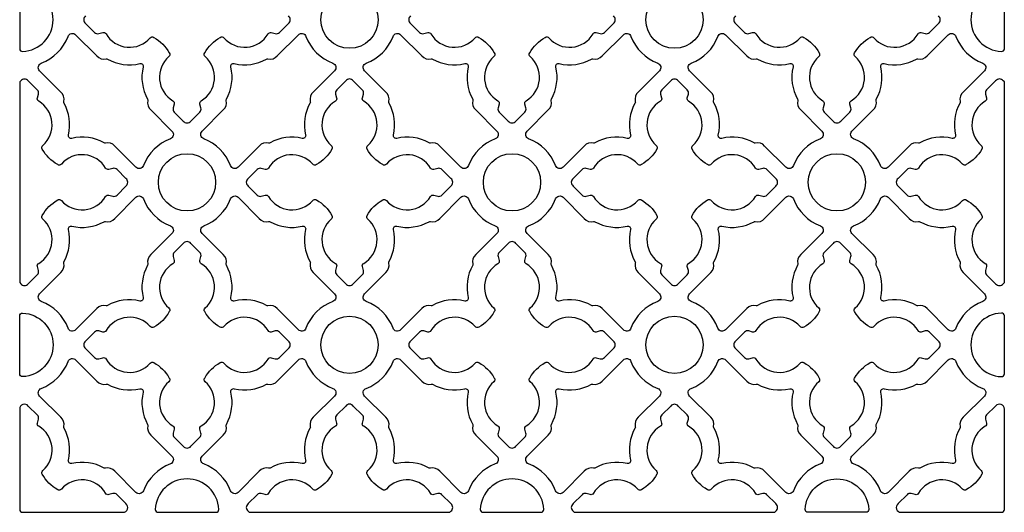
# Model space of a CAD drawing. Units: inches. Extents: x 0 to 96, y -20 to 24.
# Drawn here: x 0 to 10.7, y -20 to -14.6 of the extents above; entities that cross this region are included whole.
import ezdxf

# ---------------------------------------------------------------- set-up
doc = ezdxf.new("R2010")
doc.units = ezdxf.units.IN
doc.header["$MEASUREMENT"] = 0
doc.layers.add('PERF GRILLE', color=1, linetype='Continuous')

msp = doc.modelspace()

# ---------------------------------------------------------------- linework, layer by layer
at = {"layer": 'PERF GRILLE'}
for points in [[(0.032, -14.287, 0.426396), (0, -14.318), (0, -14.949, 0.426396), (0.032, -14.979, 0.959421)], [(10.702, -14.979, 0.426396), (10.734, -14.949), (10.734, -14.318, 0.426396), (10.702, -14.287, 0.959421)], [(1.35, -16.223, -0.544068), (1.267, -16.241), (1.036, -16.01, 0.287157), (0.934, -15.977, -0.192311), (0.92, -15.975, 0.188058), (0.568, -15.926, -0.558715), (0.531, -15.89, 0.188058), (0.482, -15.538, -0.192311), (0.48, -15.523, 0.287157), (0.448, -15.421), (0.217, -15.19, -0.544068), (0.235, -15.107, 0.214353), (0.527, -14.815, -0.544068), (0.61, -14.797), (0.841, -15.028, 0.287157), (0.943, -15.06, -0.192311), (0.958, -15.062, 0.188058), (1.31, -15.111, -0.558715), (1.346, -15.148, 0.188058), (1.395, -15.5, -0.192311), (1.397, -15.515, 0.287157), (1.43, -15.617), (1.66, -15.847, -0.544068), (1.643, -15.93, 0.214353)], [(3.414, -15.107, -0.544068), (3.432, -15.19), (3.201, -15.421, 0.287157), (3.168, -15.523, -0.192311), (3.166, -15.538, 0.188058), (3.117, -15.89, -0.558715), (3.081, -15.926, 0.188058), (2.729, -15.975, -0.192311), (2.714, -15.977, 0.287157), (2.612, -16.01), (2.381, -16.241, -0.544068), (2.298, -16.223, 0.214353), (2.006, -15.93, -0.544068), (1.988, -15.847), (2.219, -15.617, 0.287157), (2.251, -15.515, -0.192311), (2.253, -15.5, 0.188058), (2.302, -15.148, -0.558715), (2.339, -15.111, 0.188058), (2.691, -15.062, -0.192311), (2.706, -15.06, 0.287157), (2.808, -15.028), (3.038, -14.797, -0.544068), (3.121, -14.815, 0.214353)], [(4.893, -16.223, -0.544068), (4.81, -16.241), (4.579, -16.01, 0.287157), (4.477, -15.977, -0.192311), (4.462, -15.975, 0.188058), (4.11, -15.926, -0.558715), (4.074, -15.89, 0.188058), (4.025, -15.538, -0.192311), (4.023, -15.523, 0.287157), (3.99, -15.421), (3.759, -15.19, -0.544068), (3.777, -15.107, 0.214353), (4.07, -14.815, -0.544068), (4.153, -14.797), (4.383, -15.028, 0.287157), (4.485, -15.06, -0.192311), (4.5, -15.062, 0.188058), (4.852, -15.111, -0.558715), (4.889, -15.148, 0.188058), (4.938, -15.5, -0.192311), (4.94, -15.515, 0.287157), (4.972, -15.617), (5.203, -15.847, -0.544068), (5.185, -15.93, 0.214353)], [(6.956, -15.107, -0.544068), (6.974, -15.19), (6.743, -15.421, 0.287157), (6.711, -15.523, -0.192311), (6.709, -15.538, 0.188058), (6.66, -15.89, -0.558715), (6.623, -15.926, 0.188058), (6.271, -15.975, -0.192311), (6.257, -15.977, 0.287157), (6.155, -16.01), (5.924, -16.241, -0.544068), (5.841, -16.223, 0.214353), (5.548, -15.93, -0.544068), (5.531, -15.847), (5.761, -15.617, 0.287157), (5.794, -15.515, -0.192311), (5.796, -15.5, 0.188058), (5.845, -15.148, -0.558715), (5.881, -15.111, 0.188058), (6.233, -15.062, -0.192311), (6.248, -15.06, 0.287157), (6.35, -15.028), (6.581, -14.797, -0.544068), (6.664, -14.815, 0.214353)], [(8.435, -16.223, -0.544068), (8.352, -16.241), (8.121, -16.01, 0.287157), (8.019, -15.977, -0.192311), (8.005, -15.975, 0.188058), (7.653, -15.926, -0.558715), (7.616, -15.89, 0.188058), (7.567, -15.538, -0.192311), (7.565, -15.523, 0.287157), (7.533, -15.421), (7.302, -15.19, -0.544068), (7.32, -15.107, 0.214353), (7.612, -14.815, -0.544068), (7.695, -14.797), (7.926, -15.028, 0.287157), (8.028, -15.06, -0.192311), (8.043, -15.062, 0.188058), (8.395, -15.111, -0.558715), (8.431, -15.148, 0.188058), (8.48, -15.5, -0.192311), (8.482, -15.515, 0.287157), (8.515, -15.617), (8.745, -15.847, -0.544068), (8.728, -15.93, 0.214353)], [(10.499, -15.107, -0.544068), (10.517, -15.19), (10.286, -15.421, 0.287157), (10.253, -15.523, -0.192311), (10.251, -15.538, 0.188058), (10.202, -15.89, -0.558715), (10.166, -15.926, 0.188058), (9.814, -15.975, -0.192311), (9.799, -15.977, 0.287157), (9.697, -16.01), (9.466, -16.241, -0.544068), (9.383, -16.223, 0.214353), (9.091, -15.93, -0.544068), (9.073, -15.847), (9.304, -15.617, 0.287157), (9.336, -15.515, -0.192311), (9.338, -15.5, 0.188058), (9.387, -15.148, -0.558715), (9.424, -15.111, 0.188058), (9.776, -15.062, -0.192311), (9.791, -15.06, 0.287157), (9.893, -15.028), (10.123, -14.797, -0.544068), (10.206, -14.815, 0.214353)], [(0.207, -15.521, -0.33539), (0.193, -15.486), (0.205, -15.443, 0.268592), (0.192, -15.397), (0.094, -15.299, 0.476533), (0.012, -15.299), (0, -15.311), (0, -17.498), (0.012, -17.51, 0.476533), (0.094, -17.51), (0.192, -17.412, 0.268592), (0.205, -17.366), (0.193, -17.323, -0.33539), (0.207, -17.288, 0.50814), (0.252, -16.806, -0.382398), (0.246, -16.766, -0.137486), (0.414, -16.597, -0.382398), (0.454, -16.603, 0.50814), (0.937, -16.559, -0.33539), (0.972, -16.545), (1.015, -16.556, 0.268592), (1.061, -16.544), (1.158, -16.446, 0.476533), (1.158, -16.363), (1.061, -16.265, 0.268592), (1.015, -16.253), (0.972, -16.264, -0.33539), (0.937, -16.25, 0.50814), (0.454, -16.206, -0.382398), (0.414, -16.212, -0.137486), (0.246, -16.043, -0.382398), (0.252, -16.003, 0.50814)], [(3.194, -16.206, 0.50814), (2.712, -16.25, -0.33539), (2.677, -16.264), (2.634, -16.253, 0.268592), (2.588, -16.265), (2.49, -16.363, 0.476533), (2.49, -16.446), (2.588, -16.544, 0.268592), (2.634, -16.556), (2.677, -16.545, -0.33539), (2.712, -16.559, 0.50814), (3.194, -16.603, -0.382398), (3.234, -16.597, -0.137486), (3.403, -16.766, -0.382398), (3.397, -16.806, 0.50814), (3.441, -17.288, -0.33539), (3.455, -17.323), (3.444, -17.366, 0.268592), (3.456, -17.412), (3.554, -17.51, 0.476533), (3.637, -17.51), (3.735, -17.412, 0.268592), (3.747, -17.366), (3.736, -17.323, -0.33539), (3.75, -17.288, 0.50814), (3.794, -16.806, -0.382398), (3.788, -16.766, -0.137486), (3.957, -16.597, -0.382398), (3.997, -16.603, 0.50814), (4.479, -16.559, -0.33539), (4.514, -16.545), (4.557, -16.556, 0.268592), (4.603, -16.544), (4.701, -16.446, 0.476533), (4.701, -16.363), (4.603, -16.265, 0.268592), (4.557, -16.253), (4.514, -16.264, -0.33539), (4.479, -16.25, 0.50814), (3.997, -16.206, -0.382398), (3.957, -16.212, -0.137486), (3.788, -16.043, -0.382398), (3.794, -16.003, 0.50814), (3.75, -15.521, -0.33539), (3.736, -15.486), (3.747, -15.443, 0.268592), (3.735, -15.397), (3.637, -15.299, 0.476533), (3.554, -15.299), (3.456, -15.397, 0.268592), (3.444, -15.443), (3.455, -15.486, -0.33539), (3.441, -15.521, 0.50814), (3.397, -16.003, -0.382398), (3.403, -16.043, -0.137486), (3.234, -16.212, -0.382398)], [(6.737, -16.206, 0.50814), (6.254, -16.25, -0.33539), (6.219, -16.264), (6.176, -16.253, 0.268592), (6.13, -16.265), (6.033, -16.363, 0.476533), (6.033, -16.446), (6.13, -16.544, 0.268592), (6.176, -16.556), (6.219, -16.545, -0.33539), (6.254, -16.559, 0.50814), (6.737, -16.603, -0.382398), (6.777, -16.597, -0.137486), (6.945, -16.766, -0.382398), (6.939, -16.806, 0.50814), (6.984, -17.288, -0.33539), (6.998, -17.323), (6.986, -17.366, 0.268592), (6.999, -17.412), (7.097, -17.51, 0.476533), (7.179, -17.51), (7.277, -17.412, 0.268592), (7.29, -17.366), (7.278, -17.323, -0.33539), (7.292, -17.288, 0.50814), (7.337, -16.806, -0.382398), (7.331, -16.766, -0.137486), (7.499, -16.597, -0.382398), (7.539, -16.603, 0.50814), (8.022, -16.559, -0.33539), (8.057, -16.545), (8.1, -16.556, 0.268592), (8.146, -16.544), (8.243, -16.446, 0.476533), (8.243, -16.363), (8.146, -16.265, 0.268592), (8.1, -16.253), (8.057, -16.264, -0.33539), (8.022, -16.25, 0.50814), (7.539, -16.206, -0.382398), (7.499, -16.212, -0.137486), (7.331, -16.043, -0.382398), (7.337, -16.003, 0.50814), (7.292, -15.521, -0.33539), (7.278, -15.486), (7.29, -15.443, 0.268592), (7.277, -15.397), (7.179, -15.299, 0.476533), (7.097, -15.299), (6.999, -15.397, 0.268592), (6.986, -15.443), (6.998, -15.486, -0.33539), (6.984, -15.521, 0.50814), (6.939, -16.003, -0.382398), (6.945, -16.043, -0.137486), (6.777, -16.212, -0.382398)], [(10.526, -17.288, -0.33539), (10.54, -17.323), (10.529, -17.366, 0.268592), (10.541, -17.412), (10.639, -17.51, 0.476533), (10.722, -17.51), (10.734, -17.498), (10.734, -15.311), (10.722, -15.299, 0.476533), (10.639, -15.299), (10.541, -15.397, 0.268592), (10.529, -15.443), (10.54, -15.486, -0.33539), (10.526, -15.521, 0.50814), (10.482, -16.003, -0.382398), (10.488, -16.043, -0.137486), (10.319, -16.212, -0.382398), (10.279, -16.206, 0.50814), (9.797, -16.25, -0.33539), (9.762, -16.264), (9.719, -16.253, 0.268592), (9.673, -16.265), (9.575, -16.363, 0.476533), (9.575, -16.446), (9.673, -16.544, 0.268592), (9.719, -16.556), (9.762, -16.545, -0.33539), (9.797, -16.559, 0.50814), (10.279, -16.603, -0.382398), (10.319, -16.597, -0.137486), (10.488, -16.766, -0.382398), (10.482, -16.806, 0.50814)], [(0.235, -17.702, -0.544068), (0.217, -17.619), (0.448, -17.388, 0.287157), (0.48, -17.286, -0.192311), (0.482, -17.271, 0.188058), (0.531, -16.919, -0.558715), (0.568, -16.883, 0.188058), (0.92, -16.834, -0.192311), (0.934, -16.832, 0.287157), (1.036, -16.799), (1.267, -16.568, -0.544068), (1.35, -16.586, 0.214353), (1.643, -16.879, -0.544068), (1.66, -16.962), (1.43, -17.192, 0.287157), (1.397, -17.294, -0.192311), (1.395, -17.309, 0.188058), (1.346, -17.661, -0.558715), (1.31, -17.698, 0.188058), (0.958, -17.747, -0.192311), (0.943, -17.749, 0.287157), (0.841, -17.781), (0.61, -18.012, -0.544068), (0.527, -17.994, 0.214353)], [(2.298, -16.586, -0.544068), (2.381, -16.568), (2.612, -16.799, 0.287157), (2.714, -16.832, -0.192311), (2.729, -16.834, 0.188058), (3.081, -16.883, -0.558715), (3.117, -16.919, 0.188058), (3.166, -17.271, -0.192311), (3.168, -17.286, 0.287157), (3.201, -17.388), (3.432, -17.619, -0.544068), (3.414, -17.702, 0.214353), (3.121, -17.994, -0.544068), (3.038, -18.012), (2.808, -17.781, 0.287157), (2.706, -17.749, -0.192311), (2.691, -17.747, 0.188058), (2.339, -17.698, -0.558715), (2.302, -17.661, 0.188058), (2.253, -17.309, -0.192311), (2.251, -17.294, 0.287157), (2.219, -17.192), (1.988, -16.962, -0.544068), (2.006, -16.879, 0.214353)], [(3.777, -17.702, -0.544068), (3.759, -17.619), (3.99, -17.388, 0.287157), (4.023, -17.286, -0.192311), (4.025, -17.271, 0.188058), (4.074, -16.919, -0.558715), (4.11, -16.883, 0.188058), (4.462, -16.834, -0.192311), (4.477, -16.832, 0.287157), (4.579, -16.799), (4.81, -16.568, -0.544068), (4.893, -16.586, 0.214353), (5.185, -16.879, -0.544068), (5.203, -16.962), (4.972, -17.192, 0.287157), (4.94, -17.294, -0.192311), (4.938, -17.309, 0.188058), (4.889, -17.661, -0.558715), (4.852, -17.698, 0.188058), (4.5, -17.747, -0.192311), (4.485, -17.749, 0.287157), (4.383, -17.781), (4.153, -18.012, -0.544068), (4.07, -17.994, 0.214353)], [(5.841, -16.586, -0.544068), (5.924, -16.568), (6.155, -16.799, 0.287157), (6.257, -16.832, -0.192311), (6.271, -16.834, 0.188058), (6.623, -16.883, -0.558715), (6.66, -16.919, 0.188058), (6.709, -17.271, -0.192311), (6.711, -17.286, 0.287157), (6.743, -17.388), (6.974, -17.619, -0.544068), (6.956, -17.702, 0.214353), (6.664, -17.994, -0.544068), (6.581, -18.012), (6.35, -17.781, 0.287157), (6.248, -17.749, -0.192311), (6.233, -17.747, 0.188058), (5.881, -17.698, -0.558715), (5.845, -17.661, 0.188058), (5.796, -17.309, -0.192311), (5.794, -17.294, 0.287157), (5.761, -17.192), (5.531, -16.962, -0.544068), (5.548, -16.879, 0.214353)], [(7.32, -17.702, -0.544068), (7.302, -17.619), (7.533, -17.388, 0.287157), (7.565, -17.286, -0.192311), (7.567, -17.271, 0.188058), (7.616, -16.919, -0.558715), (7.653, -16.883, 0.188058), (8.005, -16.834, -0.192311), (8.019, -16.832, 0.287157), (8.121, -16.799), (8.352, -16.568, -0.544068), (8.435, -16.586, 0.214353), (8.728, -16.879, -0.544068), (8.745, -16.962), (8.515, -17.192, 0.287157), (8.482, -17.294, -0.192311), (8.48, -17.309, 0.188058), (8.431, -17.661, -0.558715), (8.395, -17.698, 0.188058), (8.043, -17.747, -0.192311), (8.028, -17.749, 0.287157), (7.926, -17.781), (7.695, -18.012, -0.544068), (7.612, -17.994, 0.214353)], [(9.383, -16.586, -0.544068), (9.466, -16.568), (9.697, -16.799, 0.287157), (9.799, -16.832, -0.192311), (9.814, -16.834, 0.188058), (10.166, -16.883, -0.558715), (10.202, -16.919, 0.188058), (10.251, -17.271, -0.192311), (10.253, -17.286, 0.287157), (10.286, -17.388), (10.517, -17.619, -0.544068), (10.499, -17.702, 0.214353), (10.206, -17.994, -0.544068), (10.123, -18.012), (9.893, -17.781, 0.287157), (9.791, -17.749, -0.192311), (9.776, -17.747, 0.188058), (9.424, -17.698, -0.558715), (9.387, -17.661, 0.188058), (9.338, -17.309, -0.192311), (9.336, -17.294, 0.287157), (9.304, -17.192), (9.073, -16.962, -0.544068), (9.091, -16.879, 0.214353)], [(1.423, -17.977, 0.50814), (0.941, -18.021, -0.33539), (0.905, -18.036), (0.862, -18.024, 0.268592), (0.817, -18.036), (0.719, -18.135, 0.476533), (0.719, -18.217), (0.817, -18.315, 0.268592), (0.862, -18.327), (0.905, -18.316, -0.33539), (0.941, -18.33, 0.50814), (1.423, -18.375, -0.382398), (1.463, -18.369, -0.137486), (1.631, -18.537, -0.382398), (1.625, -18.577, 0.50814), (1.67, -19.059, -0.33539), (1.684, -19.095), (1.673, -19.138, 0.268592), (1.685, -19.183), (1.783, -19.281, 0.476533), (1.865, -19.281), (1.964, -19.183, 0.268592), (1.976, -19.138), (1.964, -19.095, -0.33539), (1.979, -19.059, 0.50814), (2.023, -18.577, -0.382398), (2.017, -18.537, -0.137486), (2.186, -18.369, -0.382398), (2.226, -18.375, 0.50814), (2.708, -18.33, -0.33539), (2.743, -18.316), (2.786, -18.327, 0.268592), (2.832, -18.315), (2.93, -18.217, 0.476533), (2.93, -18.135), (2.832, -18.036, 0.268592), (2.786, -18.024), (2.743, -18.036, -0.33539), (2.708, -18.021, 0.50814), (2.226, -17.977, -0.382398), (2.186, -17.983, -0.137486), (2.017, -17.814, -0.382398), (2.023, -17.774, 0.50814), (1.979, -17.292, -0.33539), (1.964, -17.257), (1.976, -17.214, 0.268592), (1.964, -17.168), (1.865, -17.07, 0.476533), (1.783, -17.07), (1.685, -17.168, 0.268592), (1.673, -17.214), (1.684, -17.257, -0.33539), (1.67, -17.292, 0.50814), (1.625, -17.774, -0.382398), (1.631, -17.814, -0.137486), (1.463, -17.983, -0.382398)], [(4.965, -17.977, 0.50814), (4.483, -18.021, -0.33539), (4.448, -18.036), (4.405, -18.024, 0.268592), (4.359, -18.036), (4.261, -18.135, 0.476533), (4.261, -18.217), (4.359, -18.315, 0.268592), (4.405, -18.327), (4.448, -18.316, -0.33539), (4.483, -18.33, 0.50814), (4.965, -18.375, -0.382398), (5.005, -18.369, -0.137486), (5.174, -18.537, -0.382398), (5.168, -18.577, 0.50814), (5.212, -19.059, -0.33539), (5.227, -19.095), (5.215, -19.138, 0.268592), (5.227, -19.183), (5.326, -19.281, 0.476533), (5.408, -19.281), (5.506, -19.183, 0.268592), (5.518, -19.138), (5.507, -19.095, -0.33539), (5.521, -19.059, 0.50814), (5.566, -18.577, -0.382398), (5.56, -18.537, -0.137486), (5.728, -18.369, -0.382398), (5.768, -18.375, 0.50814), (6.25, -18.33, -0.33539), (6.286, -18.316), (6.329, -18.327, 0.268592), (6.374, -18.315), (6.472, -18.217, 0.476533), (6.472, -18.135), (6.374, -18.036, 0.268592), (6.329, -18.024), (6.286, -18.036, -0.33539), (6.25, -18.021, 0.50814), (5.768, -17.977, -0.382398), (5.728, -17.983, -0.137486), (5.56, -17.814, -0.382398), (5.566, -17.774, 0.50814), (5.521, -17.292, -0.33539), (5.507, -17.257), (5.518, -17.214, 0.268592), (5.506, -17.168), (5.408, -17.07, 0.476533), (5.326, -17.07), (5.227, -17.168, 0.268592), (5.215, -17.214), (5.227, -17.257, -0.33539), (5.212, -17.292, 0.50814), (5.168, -17.774, -0.382398), (5.174, -17.814, -0.137486), (5.005, -17.983, -0.382398)], [(8.508, -17.977, 0.50814), (8.026, -18.021, -0.33539), (7.99, -18.036), (7.947, -18.024, 0.268592), (7.902, -18.036), (7.804, -18.135, 0.476533), (7.804, -18.217), (7.902, -18.315, 0.268592), (7.947, -18.327), (7.99, -18.316, -0.33539), (8.026, -18.33, 0.50814), (8.508, -18.375, -0.382398), (8.548, -18.369, -0.137486), (8.716, -18.537, -0.382398), (8.71, -18.577, 0.50814), (8.755, -19.059, -0.33539), (8.769, -19.095), (8.758, -19.138, 0.268592), (8.77, -19.183), (8.868, -19.281, 0.476533), (8.95, -19.281), (9.049, -19.183, 0.268592), (9.061, -19.138), (9.049, -19.095, -0.33539), (9.064, -19.059, 0.50814), (9.108, -18.577, -0.382398), (9.102, -18.537, -0.137486), (9.271, -18.369, -0.382398), (9.311, -18.375, 0.50814), (9.793, -18.33, -0.33539), (9.828, -18.316), (9.871, -18.327, 0.268592), (9.917, -18.315), (10.015, -18.217, 0.476533), (10.015, -18.135), (9.917, -18.036, 0.268592), (9.871, -18.024), (9.828, -18.036, -0.33539), (9.793, -18.021, 0.50814), (9.311, -17.977, -0.382398), (9.271, -17.983, -0.137486), (9.102, -17.814, -0.382398), (9.108, -17.774, 0.50814), (9.064, -17.292, -0.33539), (9.049, -17.257), (9.061, -17.214, 0.268592), (9.049, -17.168), (8.95, -17.07, 0.476533), (8.868, -17.07), (8.77, -17.168, 0.268592), (8.758, -17.214), (8.769, -17.257, -0.33539), (8.755, -17.292, 0.50814), (8.71, -17.774, -0.382398), (8.716, -17.814, -0.137486), (8.548, -17.983, -0.382398)], [(0.032, -18.522, -0.426396), (0, -18.491), (0, -17.86, -0.426396), (0.032, -17.83, -0.959421)], [(10.702, -18.522, 0.426396), (10.734, -18.491), (10.734, -17.86, 0.426396), (10.702, -17.83, 0.959421)], [(1.35, -19.765, -0.544068), (1.267, -19.783), (1.036, -19.552, 0.287157), (0.934, -19.52, -0.192311), (0.92, -19.518, 0.188058), (0.568, -19.469, -0.558715), (0.531, -19.432, 0.188058), (0.482, -19.08, -0.192311), (0.48, -19.066, 0.287157), (0.448, -18.964), (0.217, -18.733, -0.544068), (0.235, -18.65, 0.214353), (0.527, -18.357, -0.544068), (0.61, -18.34), (0.841, -18.57, 0.287157), (0.943, -18.603, -0.192311), (0.958, -18.605, 0.188058), (1.31, -18.654, -0.558715), (1.346, -18.69, 0.188058), (1.395, -19.042, -0.192311), (1.397, -19.057, 0.287157), (1.43, -19.159), (1.66, -19.39, -0.544068), (1.643, -19.473, 0.214353)], [(3.414, -18.65, -0.544068), (3.432, -18.733), (3.201, -18.964, 0.287157), (3.168, -19.066, -0.192311), (3.166, -19.08, 0.188058), (3.117, -19.432, -0.558715), (3.081, -19.469, 0.188058), (2.729, -19.518, -0.192311), (2.714, -19.52, 0.287157), (2.612, -19.552), (2.381, -19.783, -0.544068), (2.298, -19.765, 0.214353), (2.006, -19.473, -0.544068), (1.988, -19.39), (2.219, -19.159, 0.287157), (2.251, -19.057, -0.192311), (2.253, -19.042, 0.188058), (2.302, -18.69, -0.558715), (2.339, -18.654, 0.188058), (2.691, -18.605, -0.192311), (2.706, -18.603, 0.287157), (2.808, -18.57), (3.038, -18.34, -0.544068), (3.121, -18.357, 0.214353)], [(4.893, -19.765, -0.544068), (4.81, -19.783), (4.579, -19.552, 0.287157), (4.477, -19.52, -0.192311), (4.462, -19.518, 0.188058), (4.11, -19.469, -0.558715), (4.074, -19.432, 0.188058), (4.025, -19.08, -0.192311), (4.023, -19.066, 0.287157), (3.99, -18.964), (3.759, -18.733, -0.544068), (3.777, -18.65, 0.214353), (4.07, -18.357, -0.544068), (4.153, -18.34), (4.383, -18.57, 0.287157), (4.485, -18.603, -0.192311), (4.5, -18.605, 0.188058), (4.852, -18.654, -0.558715), (4.889, -18.69, 0.188058), (4.938, -19.042, -0.192311), (4.94, -19.057, 0.287157), (4.972, -19.159), (5.203, -19.39, -0.544068), (5.185, -19.473, 0.214353)], [(6.956, -18.65, -0.544068), (6.974, -18.733), (6.743, -18.964, 0.287157), (6.711, -19.066, -0.192311), (6.709, -19.08, 0.188058), (6.66, -19.432, -0.558715), (6.623, -19.469, 0.188058), (6.271, -19.518, -0.192311), (6.257, -19.52, 0.287157), (6.155, -19.552), (5.924, -19.783, -0.544068), (5.841, -19.765, 0.214353), (5.548, -19.473, -0.544068), (5.531, -19.39), (5.761, -19.159, 0.287157), (5.794, -19.057, -0.192311), (5.796, -19.042, 0.188058), (5.845, -18.69, -0.558715), (5.881, -18.654, 0.188058), (6.233, -18.605, -0.192311), (6.248, -18.603, 0.287157), (6.35, -18.57), (6.581, -18.34, -0.544068), (6.664, -18.357, 0.214353)], [(8.435, -19.765, -0.544068), (8.352, -19.783), (8.121, -19.552, 0.287157), (8.019, -19.52, -0.192311), (8.005, -19.518, 0.188058), (7.653, -19.469, -0.558715), (7.616, -19.432, 0.188058), (7.567, -19.08, -0.192311), (7.565, -19.066, 0.287157), (7.533, -18.964), (7.302, -18.733, -0.544068), (7.32, -18.65, 0.214353), (7.612, -18.357, -0.544068), (7.695, -18.34), (7.926, -18.57, 0.287157), (8.028, -18.603, -0.192311), (8.043, -18.605, 0.188058), (8.395, -18.654, -0.558715), (8.431, -18.69, 0.188058), (8.48, -19.042, -0.192311), (8.482, -19.057, 0.287157), (8.515, -19.159), (8.745, -19.39, -0.544068), (8.728, -19.473, 0.214353)], [(10.499, -18.65, -0.544068), (10.517, -18.733), (10.286, -18.964, 0.287157), (10.253, -19.066, -0.192311), (10.251, -19.08, 0.188058), (10.202, -19.432, -0.558715), (10.166, -19.469, 0.188058), (9.814, -19.518, -0.192311), (9.799, -19.52, 0.287157), (9.697, -19.552), (9.466, -19.783, -0.544068), (9.383, -19.765, 0.214353), (9.091, -19.473, -0.544068), (9.073, -19.39), (9.304, -19.159, 0.287157), (9.336, -19.057, -0.192311), (9.338, -19.042, 0.188058), (9.387, -18.69, -0.558715), (9.424, -18.654, 0.188058), (9.776, -18.605, -0.192311), (9.791, -18.603, 0.287157), (9.893, -18.57), (10.123, -18.34, -0.544068), (10.206, -18.357, 0.214353)], [(0.094, -18.842, 0.706385), (0, -18.875), (0, -19.97, 0.414214), (0.03, -20), (1.125, -20, 0.706385), (1.158, -19.906), (1.061, -19.808, 0.268592), (1.015, -19.795), (0.972, -19.807, -0.33539), (0.937, -19.793, 0.50814), (0.454, -19.748, -0.382398), (0.414, -19.754, -0.137486), (0.246, -19.586, -0.382398), (0.252, -19.546, 0.50814), (0.207, -19.063, -0.33539), (0.193, -19.028), (0.205, -18.985, 0.268592), (0.192, -18.939)], [(2.712, -19.793, -0.33539), (2.677, -19.807), (2.634, -19.795, 0.268592), (2.588, -19.808), (2.49, -19.906, 0.476533), (2.49, -19.988), (2.502, -20), (4.689, -20), (4.701, -19.988, 0.476533), (4.701, -19.906), (4.603, -19.808, 0.268592), (4.557, -19.795), (4.514, -19.807, -0.33539), (4.479, -19.793, 0.50814), (3.997, -19.748, -0.382398), (3.957, -19.754, -0.137486), (3.788, -19.586, -0.382398), (3.794, -19.546, 0.50814), (3.75, -19.063, -0.33539), (3.736, -19.028), (3.747, -18.985, 0.268592), (3.735, -18.939), (3.637, -18.842, 0.476533), (3.554, -18.842), (3.456, -18.939, 0.268592), (3.444, -18.985), (3.455, -19.028, -0.33539), (3.441, -19.063, 0.50814), (3.397, -19.546, -0.382398), (3.403, -19.586, -0.137486), (3.234, -19.754, -0.382398), (3.194, -19.748, 0.50814)], [(6.254, -19.793, -0.33539), (6.219, -19.807), (6.176, -19.795, 0.268592), (6.13, -19.808), (6.033, -19.906, 0.476533), (6.033, -19.988), (6.044, -20), (8.232, -20), (8.243, -19.988, 0.476533), (8.243, -19.906), (8.146, -19.808, 0.268592), (8.1, -19.795), (8.057, -19.807, -0.33539), (8.022, -19.793, 0.50814), (7.539, -19.748, -0.382398), (7.499, -19.754, -0.137486), (7.331, -19.586, -0.382398), (7.337, -19.546, 0.50814), (7.292, -19.063, -0.33539), (7.278, -19.028), (7.29, -18.985, 0.268592), (7.277, -18.939), (7.179, -18.842, 0.476533), (7.097, -18.842), (6.999, -18.939, 0.268592), (6.986, -18.985), (6.998, -19.028, -0.33539), (6.984, -19.063, 0.50814), (6.939, -19.546, -0.382398), (6.945, -19.586, -0.137486), (6.777, -19.754, -0.382398), (6.737, -19.748, 0.50814)], [(9.575, -19.906, 0.706385), (9.609, -20), (10.703, -20, 0.414214), (10.734, -19.97), (10.734, -18.875, 0.706385), (10.639, -18.842), (10.541, -18.939, 0.268592), (10.529, -18.985), (10.54, -19.028, -0.33539), (10.526, -19.063, 0.50814), (10.482, -19.546, -0.382398), (10.488, -19.586, -0.137486), (10.319, -19.754, -0.382398), (10.279, -19.748, 0.50814), (9.797, -19.793, -0.33539), (9.762, -19.807), (9.719, -19.795, 0.268592), (9.673, -19.808)], [(1.478, -19.968, 0.426396), (1.509, -20), (2.14, -20, 0.426396), (2.17, -19.968, 0.959421)], [(5.021, -19.968, 0.426396), (5.051, -20), (5.682, -20, 0.426396), (5.713, -19.968, 0.959421)], [(9.255, -19.968, -0.426396), (9.225, -20), (8.594, -20, -0.426396), (8.563, -19.968, -0.959421)]]:
    msp.add_lwpolyline(points, format="xyb", close=True, dxfattribs=at)
for points in [[(0.719, -14.592, 0.476533), (0.719, -14.674), (0.817, -14.773, 0.268592), (0.862, -14.785), (0.905, -14.773, -0.33539), (0.941, -14.788, 0.50814), (1.423, -14.832, -0.382398), (1.463, -14.826, -0.137486), (1.631, -14.995, -0.382398), (1.625, -15.035, 0.50814), (1.67, -15.517, -0.33539), (1.684, -15.552), (1.673, -15.595, 0.268592), (1.685, -15.641), (1.783, -15.739, 0.476533), (1.865, -15.739), (1.964, -15.641, 0.268592), (1.976, -15.595), (1.964, -15.552, -0.33539), (1.979, -15.517, 0.50814), (2.023, -15.035, -0.382398), (2.017, -14.995, -0.137486), (2.186, -14.826, -0.382398), (2.226, -14.832, 0.50814), (2.708, -14.788, -0.33539), (2.743, -14.773), (2.786, -14.785, 0.268592), (2.832, -14.773), (2.93, -14.674, 0.476533), (2.93, -14.592)], [(4.261, -14.592, 0.476533), (4.261, -14.674), (4.359, -14.773, 0.268592), (4.405, -14.785), (4.448, -14.773, -0.33539), (4.483, -14.788, 0.50814), (4.965, -14.832, -0.382398), (5.005, -14.826, -0.137486), (5.174, -14.995, -0.382398), (5.168, -15.035, 0.50814), (5.212, -15.517, -0.33539), (5.227, -15.552), (5.215, -15.595, 0.268592), (5.227, -15.641), (5.326, -15.739, 0.476533), (5.408, -15.739), (5.506, -15.641, 0.268592), (5.518, -15.595), (5.507, -15.552, -0.33539), (5.521, -15.517, 0.50814), (5.566, -15.035, -0.382398), (5.56, -14.995, -0.137486), (5.728, -14.826, -0.382398), (5.768, -14.832, 0.50814), (6.25, -14.788, -0.33539), (6.286, -14.773), (6.329, -14.785, 0.268592), (6.374, -14.773), (6.472, -14.674, 0.476533), (6.472, -14.592)], [(7.804, -14.592, 0.476533), (7.804, -14.674), (7.902, -14.773, 0.268592), (7.947, -14.785), (7.99, -14.773, -0.33539), (8.026, -14.788, 0.50814), (8.508, -14.832, -0.382398), (8.548, -14.826, -0.137486), (8.716, -14.995, -0.382398), (8.71, -15.035, 0.50814), (8.755, -15.517, -0.33539), (8.769, -15.552), (8.758, -15.595, 0.268592), (8.77, -15.641), (8.868, -15.739, 0.476533), (8.95, -15.739), (9.049, -15.641, 0.268592), (9.061, -15.595), (9.049, -15.552, -0.33539), (9.064, -15.517, 0.50814), (9.108, -15.035, -0.382398), (9.102, -14.995, -0.137486), (9.271, -14.826, -0.382398), (9.311, -14.832, 0.50814), (9.793, -14.788, -0.33539), (9.828, -14.773), (9.871, -14.785, 0.268592), (9.917, -14.773), (10.015, -14.674, 0.476533), (10.015, -14.592)]]:
    msp.add_lwpolyline(points, format="xyb", dxfattribs=at)
for centre in [(3.596, -14.633), (7.138, -14.633), (1.824, -16.405), (5.367, -16.405), (8.909, -16.405), (3.596, -18.176), (7.138, -18.176)]:
    msp.add_circle(centre, 0.312, dxfattribs=at)

doc.saveas('drawing.dxf')
